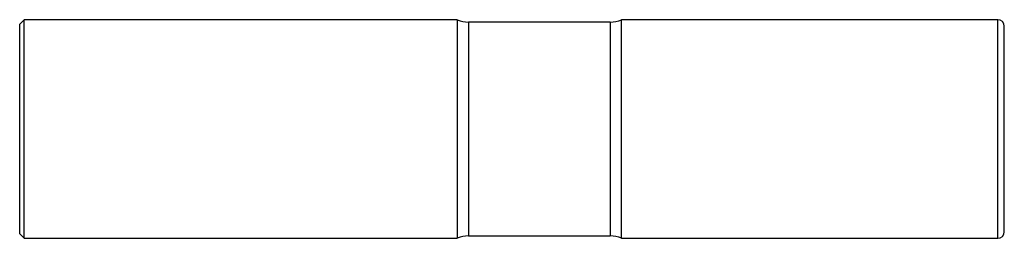
# Model space of a CAD drawing. Units: inches. Extents: x 0 to 4.5, y -0.5 to 0.5.
import ezdxf

# ---------------------------------------------------------------- set-up
doc = ezdxf.new("R2010")
doc.units = ezdxf.units.IN
doc.header["$MEASUREMENT"] = 0

msp = doc.modelspace()

# ---------------------------------------------------------------- linework, layer by layer
at = {"color": 7, "linetype": 'Continuous', "lineweight": 25}
for p, q in [((0.02, 0.5), (0, 0.48)), ((2, 0.5), (0.02, 0.5)), ((0.02, -0.5), (0.02, 0.5)), ((2, 0.5), (2, -0.5)), ((4.47, 0.5), (2.75, 0.5)), ((2.75, -0.5), (2.75, 0.5)), ((4.47, -0.5), (4.47, 0.5)), ((0, -0.48), (0, 0.48)), ((2.6987, 0.489), (2.0513, 0.489)), ((2.0513, 0.489), (2.0513, -0.489)), ((2.6987, 0.489), (2.6987, -0.489)), ((4.5, -0.47), (4.5, 0.47)), ((0, -0.48), (0.02, -0.5)), ((2.0513, -0.489), (2.6987, -0.489)), ((0.02, -0.5), (2, -0.5)), ((2.75, -0.5), (4.47, -0.5))]:
    msp.add_line(p, q, dxfattribs=at)
for centre, radius, start, end in [((2.0513, 0.614), 0.125, 245.7832, 270), ((2.6987, 0.614), 0.125, 270, 294.2168), ((4.47, 0.47), 0.03, 0, 90), ((2.0513, -0.614), 0.125, 90, 114.2168), ((2.6987, -0.614), 0.125, 65.7832, 90), ((4.47, -0.47), 0.03, 270, 0)]:
    msp.add_arc(centre, radius, start, end, dxfattribs=at)

doc.saveas('drawing.dxf')
